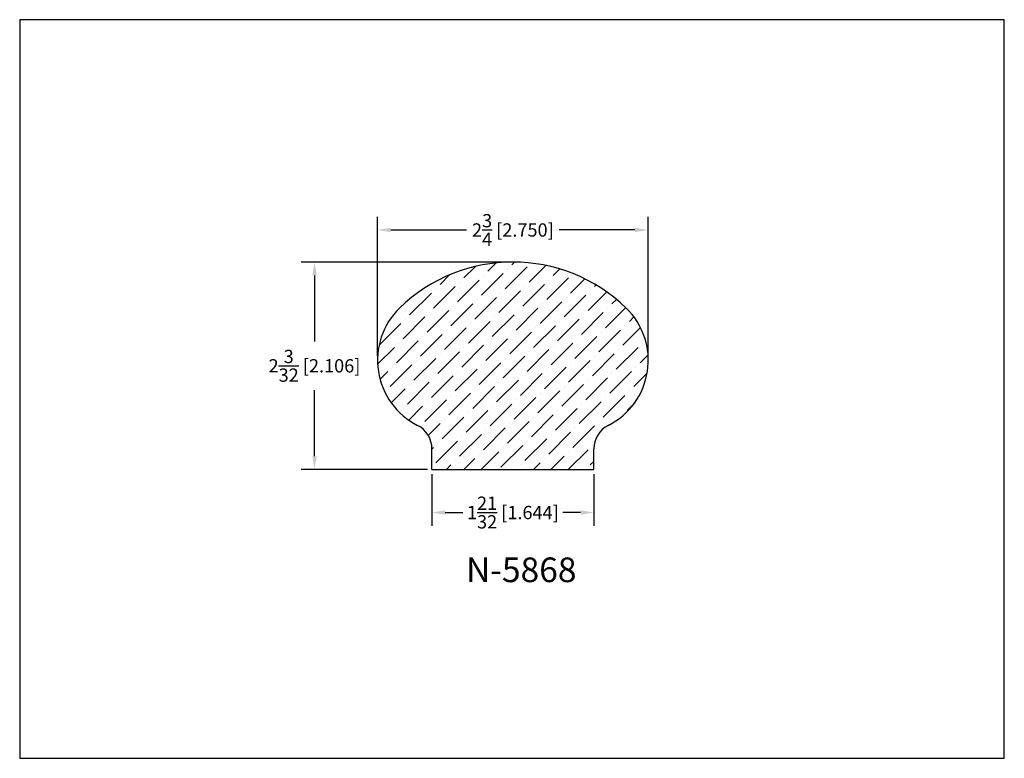
# Model space of a CAD drawing. Extents: x 6.5 to 16.5, y 1.9 to 9.4.
import ezdxf

# ---------------------------------------------------------------- set-up
doc = ezdxf.new("R2010")
doc.units = 0
doc.header["$MEASUREMENT"] = 0
doc.layers.get('0').update_dxf_attribs({"linetype": 'CONTINUOUS'})
doc.layers.get('Defpoints').update_dxf_attribs({"linetype": 'CONTINUOUS'})
doc.layers.add('DIMEN', color=7, linetype='CONTINUOUS')
doc.layers.add('PROFILE', color=7, linetype='CONTINUOUS')
doc.styles.add('TNR', font='times.ttf')
doc.dimstyles.new('FRACTIONAL-DECIMAL', dxfattribs={"dimscale": 0.75, "dimtxt": 0.18, "dimasz": 0.18, "dimexe": 0.18, "dimexo": 0.0625, "dimgap": 0.09, "dimtad": 0, "dimtih": 1, "dimtoh": 1, "dimdec": 5, "dimzin": 0, "dimdsep": 46, "dimlunit": 5, "dimtxsty": 'TNR', "dimcen": 0.09, "dimadec": 0, "dimazin": 0, "dimtfac": 1, "dimtdec": 5, "dimtofl": 0, "dimtmove": 0, "dimatfit": 3, "dimfxl": 0, "dimtolj": 1, "dimtzin": 0, "dimarcsym": 0})

# ---------------------------------------------------------------- blocks, each defined once
blk = doc.blocks.new('*D356')
at = {"layer": 'Defpoints', "color": 0}
for p in [(11.459, 6.918), (9.444, 4.812), (10.637, 4.812)]:
    blk.add_point(p, dxfattribs=at)
at = {"layer": 'DIMEN', "color": 0, "lineweight": -2}
for p, q in [((11.412, 6.918), (9.309, 6.918)), ((9.444, 6.783), (9.444, 6.112)), ((9.444, 4.947), (9.444, 5.619)), ((10.591, 4.812), (9.309, 4.812))]:
    blk.add_line(p, q, dxfattribs=at)
at = {"layer": 'DIMEN', "color": 0}
for points in [[(9.422, 6.783), (9.467, 6.783), (9.444, 6.918)], [(9.422, 4.947), (9.467, 4.947), (9.444, 4.812)]]:
    blk.add_solid(points, dxfattribs=at)
at = {"layer": 'DIMEN', "color": 0, "insert": (9.444, 5.865), "char_height": 0.135, "attachment_point": 5, "style": 'TNR'}
blk.add_mtext('\\A1;2{\\H1x;\\S3/32;} [2.106]', dxfattribs=at)
blk = doc.blocks.new('*D357')
at = {"layer": 'Defpoints', "color": 0}
for p in [(10.084, 7.244), (10.084, 5.921), (12.834, 5.921)]:
    blk.add_point(p, dxfattribs=at)
at = {"layer": 'DIMEN', "color": 0, "lineweight": -2}
for p, q in [((10.084, 5.967), (10.084, 7.379)), ((12.834, 5.967), (12.834, 7.379)), ((10.219, 7.244), (10.988, 7.244)), ((12.699, 7.244), (11.93, 7.244))]:
    blk.add_line(p, q, dxfattribs=at)
at = {"layer": 'DIMEN', "color": 0}
for points in [[(10.219, 7.267), (10.219, 7.222), (10.084, 7.244)], [(12.699, 7.267), (12.699, 7.222), (12.834, 7.244)]]:
    blk.add_solid(points, dxfattribs=at)
at = {"layer": 'DIMEN', "color": 0, "insert": (11.459, 7.244), "char_height": 0.135, "attachment_point": 5, "style": 'TNR'}
blk.add_mtext('\\A1;2{\\H1x;\\S3/4;} [2.750]', dxfattribs=at)
blk = doc.blocks.new('*D358')
at = {"layer": 'Defpoints', "color": 0}
for p in [(10.637, 4.812), (12.281, 4.812), (10.637, 4.375)]:
    blk.add_point(p, dxfattribs=at)
at = {"layer": 'DIMEN', "color": 0, "lineweight": -2}
for p, q in [((10.637, 4.765), (10.637, 4.24)), ((12.281, 4.765), (12.281, 4.24)), ((10.772, 4.375), (10.951, 4.375)), ((12.146, 4.375), (11.967, 4.375))]:
    blk.add_line(p, q, dxfattribs=at)
at = {"layer": 'DIMEN', "color": 0}
for points in [[(10.772, 4.398), (10.772, 4.353), (10.637, 4.375)], [(12.146, 4.398), (12.146, 4.353), (12.281, 4.375)]]:
    blk.add_solid(points, dxfattribs=at)
at = {"layer": 'DIMEN', "color": 0, "insert": (11.459, 4.375), "char_height": 0.135, "attachment_point": 5, "style": 'TNR'}
blk.add_mtext('\\A1;1{\\H1x;\\S21/32;} [1.644]', dxfattribs=at)

msp = doc.modelspace()

# ---------------------------------------------------------------- hatches: boundary and pattern name
at = {"layer": 'PROFILE'}
h = msp.add_hatch(dxfattribs=at)
h.set_pattern_fill('ANSI36', color=256)
h.set_pattern_definition([(45, (11.84627, 5.87426), (0.066291, 0.243068), [0.3125, -0.0625, 0, -0.0625])])
h.paths.add_polyline_path([(12.609801, 6.451538, 0.40583666), (10.308638, 6.451538, 0.51509131), (10.490655, 5.259747, -0.28291796), (10.637443, 5.021093), (10.637443, 4.812251), (12.280995, 4.812251), (12.280995, 5.021093, -0.28291796), (12.427784, 5.259747, 0.51509131)])

# ---------------------------------------------------------------- linework, layer by layer
at = {"layer": 'Defpoints'}
msp.add_lwpolyline([(16.450113, 1.879407), (16.450113, 9.379407), (6.450113, 9.379407), (6.450113, 1.879407)], close=True, dxfattribs=at)
at = {"layer": 'DIMEN'}
for p, q in [((10.637443, 4.812251), (10.637443, 5.021093)), ((12.280995, 4.812251), (12.280995, 5.021093)), ((10.637443, 4.812251), (12.280995, 4.812251))]:
    msp.add_line(p, q, dxfattribs=at)
for centre, radius, start, end in [((11.459219, 5.267469), 1.651016, 45.8217649, 134.1782351), ((10.824613, 5.920546), 0.740393, 134.1782351, 243.1886441), ((12.093826, 5.920546), 0.740393, 296.8113559, 45.8217649), ((10.370043, 5.021093), 0.2674, 0, 63.1886441), ((12.548396, 5.021093), 0.2674, 116.8113559, 180)]:
    msp.add_arc(centre, radius, start, end, dxfattribs=at)

# ---------------------------------------------------------------- texts
at = {"style": 'TNR'}
msp.add_text('N-5868', height=0.25, dxfattribs=at).set_placement((10.982929, 3.668448))

# ---------------------------------------------------------------- dimensions: what is measured, and where the dimension line sits
at = {"layer": 'DIMEN'}
for base, p1, p2, picture, middle in [((10.084219, 7.244491), (12.834219, 5.920546), (10.084219, 5.920546), '*D357', (11.459219, 7.244491)), ((10.637443, 4.375232), (12.280995, 4.812251), (10.637443, 4.812251), '*D358', (11.459219, 4.375232))]:
    dim = msp.add_linear_dim(base=base, p1=p1, p2=p2, dimstyle='FRACTIONAL-DECIMAL', dxfattribs=at)
    dim.commit()
    dim.dimension.update_dxf_attribs({"geometry": picture, "text_midpoint": middle})
dim = msp.add_linear_dim(base=(9.4443634, 4.8122507), p1=(11.4592194, 6.9184858), p2=(10.6374434, 4.8122507), angle=90, dimstyle='FRACTIONAL-DECIMAL', dxfattribs=at)
dim.commit()
dim.dimension.update_dxf_attribs({"geometry": '*D356', "text_midpoint": (9.4443634, 5.8653683)})

doc.saveas('drawing.dxf')
